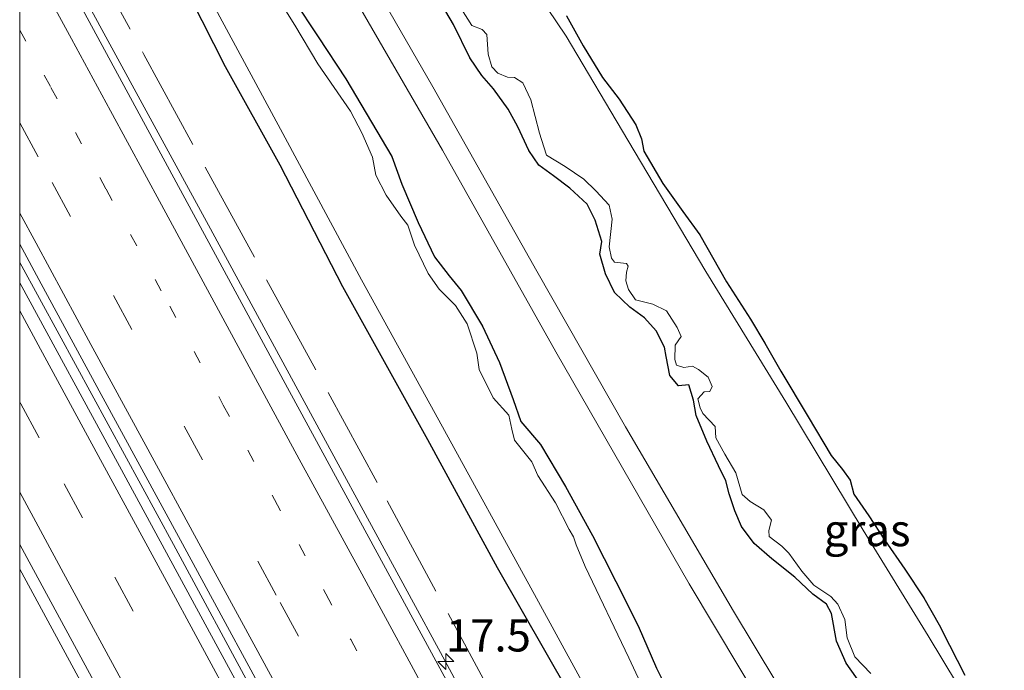
# Model space of a CAD drawing. Units: metres. Extents: x 109995 to 120002, y 452173 to 456210.
# Drawn here: x 110000 to 110077, y 456088 to 456138 of the extents above; entities that cross this region are included whole.
import ezdxf
from ezdxf.enums import TextEntityAlignment as Align

# ---------------------------------------------------------------- set-up
doc = ezdxf.new("R2010")
doc.units = ezdxf.units.M
for name, pattern in [('IE-TERREINAFSCHEIDING', [10, 8, -2]), ('VW-1-3_STREEP', [4, 1, -3]), ('VW-3-9_STREEP', [12, 3, -9])]:
    doc.linetypes.add(name, pattern=pattern)
doc.layers.get('0').update_dxf_attribs({"lineweight": 25})
for name, color, linetype, lineweight in [('B-ME-AM-KILOMETR-S-B1', 7, 'Continuous', 18), ('B-ME-BV-GELEIDECONSTRUCTIE-GELEIDERAIL-L-B1', 213, 'BV-GELEIDERAIL', 18), ('B-ME-GW-INSTEEKWATERGANG-L-B1', 10, 'Continuous', 25), ('B-ME-IE-GRASLAND-GV-B6', 93, 'Continuous', 18), ('B-ME-IE-TERREINAFSCHEIDING-RASTERHEKWERK-L-B1', 8, 'IE-TERREINAFSCHEIDING', 18), ('B-ME-KG-KADASTRAAL-OPNAMEDTMGRENS-L-B1', 10, 'Continuous', 25), ('B-ME-OG-WATER-GV-B6', 153, 'Continuous', 18), ('B-ME-VH-VERH_SOORT-BITUMEN-GV-B6', 8, 'IE-TERREINAFSCHEIDING-NATUURLIJK-HOUTWAL', 18), ('B-ME-VH-VERH_SOORT-ONVERHARD-GV-B6', 8, 'Continuous', 18), ('B-ME-VW-MARKERING-13STREEP-045-L-B1', 255, 'VW-1-3_STREEP', 18), ('B-ME-VW-MARKERING-39STREEP-015-L-B1', 255, 'VW-3-9_STREEP', 18), ('B-ME-VW-MARKERING-STREEP-015-L-B1', 7, 'Continuous', 18)]:
    doc.layers.add(name, color=color, linetype=linetype, lineweight=lineweight)
doc.styles.add('NLCS-ISO', font='NLCS-ISO.TTF')
doc.linetypes.add('BV-GELEIDERAIL', pattern='A,10,-3,[108,NLCS.SHX,S=1,R=0,X=0,Y=0],-3', length=16)
doc.linetypes.add('IE-TERREINAFSCHEIDING-NATUURLIJK-HOUTWAL', pattern='A,7,-1.5,[67,NLCS.SHX,S=0.75,R=45,X=0,Y=0],-1.5,7,-1.5,[70,NLCS.SHX,S=0.75,R=0,X=0,Y=0],-1.5', length=20)

# ---------------------------------------------------------------- blocks, each defined once
blk = doc.blocks.new('hecto')
for p, q in [((0, 0.625), (-0.625, 0)), ((0, -0.625), (0, 0.625)), ((-0.625, 0), (0.625, 0)), ((0.625, 0), (0, -0.625))]:
    blk.add_line(p, q)

msp = doc.modelspace()

# ---------------------------------------------------------------- linework, layer by layer
at = {"layer": 'B-ME-BV-GELEIDECONSTRUCTIE-GELEIDERAIL-L-B1'}
for points in [[(110000, 456149.4026, -0.1971), (110006.4122, 456137.63, -0.1885), (110014.7058, 456122.381, -0.225), (110024.3226, 456104.67, -0.1676), (110033.135, 456088.45, -0.1277), (110041.4244, 456073.092, -0.1147), (110049.1048, 456058.942, -0.1149), (110057.3058, 456043.821, -0.1129), (110064.9511, 456029.686, -0.0705), (110075.7363, 456009.837, -0.1188), (110086.5848, 455989.878, -0.1753), (110097.449, 455970.073, -0.1562), (110102.5697, 455960.731, -0.184), (110105.8688, 455954.9685, -0.2008), (110109.2146, 455949.251, -0.2137), (110114.039, 455941.22, -0.195), (110119.6333, 455932.047, -0.1834), (110123.8876, 455925.1082, -0.1926), (110127.8921, 455918.672, -0.2122), (110133.4944, 455909.8138, -0.1992), (110133.973, 455909.0519, -0.1939)], [(110000, 456149.4026, -0.1971), (110006.4122, 456137.63, -0.1885), (110014.7058, 456122.381, -0.225), (110024.3226, 456104.67, -0.1676), (110033.135, 456088.45, -0.1277), (110041.4244, 456073.092, -0.1147), (110049.1048, 456058.942, -0.1149), (110057.3058, 456043.821, -0.1129), (110064.9511, 456029.686, -0.0705), (110075.7363, 456009.837, -0.1188), (110086.5848, 455989.878, -0.1753), (110097.449, 455970.073, -0.1562), (110102.5697, 455960.731, -0.184), (110105.8688, 455954.9685, -0.2008), (110109.2146, 455949.251, -0.2137), (110114.039, 455941.22, -0.195), (110119.6333, 455932.047, -0.1834), (110123.8876, 455925.1082, -0.1926), (110127.8921, 455918.672, -0.2122), (110133.4944, 455909.8138, -0.1992), (110133.973, 455909.0519, -0.1939)], [(110000, 456119.4804, 0.1094), (110003.0671, 456113.846, 0.1267), (110011.9766, 456097.5, 0.1612), (110018.3516, 456085.695, 0.075), (110025.9195, 456071.746, 0.2162), (110032.8937, 456058.82, 0.1985), (110039.236, 456047.067, 0.1937), (110048.2017, 456030.632, 0.2069), (110054.5462, 456019.034, 0.2069), (110060.3149, 456008.467, 0.199), (110067.965, 455994.4, 0.189), (110074.911, 455981.608, 0.1363), (110081.907, 455968.689, 0.0978), (110089.5279, 455954.614, 0.0677), (110095.8486, 455942.957, 0.049), (110104.0947, 455927.643, 0.1032), (110110.4562, 455915.934, 0.1041), (110118.6842, 455900.8592, 0.0822), (110118.9261, 455900.4165, 0.0832)], [(110000, 456119.4804, 0.1094), (110003.0671, 456113.846, 0.1267), (110011.9766, 456097.5, 0.1612), (110018.3516, 456085.695, 0.075), (110025.9195, 456071.746, 0.2162), (110032.8937, 456058.82, 0.1985), (110039.236, 456047.067, 0.1937), (110048.2017, 456030.632, 0.2069), (110054.5462, 456019.034, 0.2069), (110060.3149, 456008.467, 0.199), (110067.965, 455994.4, 0.189), (110074.911, 455981.608, 0.1363), (110081.907, 455968.689, 0.0978), (110089.5279, 455954.614, 0.0677), (110095.8486, 455942.957, 0.049), (110104.0947, 455927.643, 0.1032), (110110.4562, 455915.934, 0.1041), (110118.6842, 455900.8592, 0.0822), (110118.9261, 455900.4165, 0.0832)], [(110000, 456095.5773, -0.0562), (110004.8966, 456086.563, -0.0465), (110012.5512, 456072.477, -0.0423), (110019.1559, 456060.26, -0.0431), (110020.8322, 456057.073, -0.0168), (110022.4761, 456053.824, -0.0002), (110023.6766, 456051.284, -0.0507), (110025.5308, 456047.204, -0.2004), (110029.077, 456039.153, -0.5774), (110030.8345, 456035.2059, -0.7442)], [(110000, 456095.5773, -0.0562), (110004.8966, 456086.563, -0.0465), (110012.5512, 456072.477, -0.0423), (110019.1559, 456060.26, -0.0431), (110020.8322, 456057.073, -0.0168), (110022.4761, 456053.824, -0.0002), (110023.6766, 456051.284, -0.0507), (110025.5308, 456047.204, -0.2004), (110029.077, 456039.153, -0.5774), (110030.8345, 456035.2059, -0.7442)]]:
    msp.add_polyline3d(points, dxfattribs=at)
at = {"layer": 'B-ME-GW-INSTEEKWATERGANG-L-B1'}
for points in [[(110000, 456164.5715, -1.3894), (110003.117, 456159.1, -1.404), (110007.968, 456149.919, -1.421), (110012.365, 456141.926, -1.421), (110016.024, 456134.751, -1.391), (110020.281, 456127.077, -1.382), (110025.153, 456117.607, -1.365), (110031.793, 456105.669, -1.317), (110037.204, 456095.715, -1.382), (110042.86, 456085.856, -1.399)], [(110000, 456164.5715, -1.3894), (110003.117, 456159.1, -1.404), (110007.968, 456149.919, -1.421), (110012.365, 456141.926, -1.421), (110016.024, 456134.751, -1.391), (110020.281, 456127.077, -1.382), (110025.153, 456117.607, -1.365), (110031.793, 456105.669, -1.317), (110037.204, 456095.715, -1.382), (110042.86, 456085.856, -1.399)], [(110052.516, 456108.74, -1.89), (110052.158, 456109.934, -1.868), (110051.35, 456109.856, -1.868), (110050.672, 456110.658, -1.881), (110050.39, 456112.148, -1.899), (110050.26, 456112.875, -1.911), (110049.606, 456114.144, -1.916), (110048.7, 456115.163, -1.911), (110047.555, 456115.99, -1.937), (110046.368, 456117.143, -1.972), (110045.663, 456118.583, -1.976), (110045.203, 456120.118, -1.976), (110045.363, 456121.117, -1.981), (110044.86, 456122.777, -1.981), (110044.228, 456124.009, -1.955), (110042.878, 456125.267, -1.946), (110041.608, 456126.22, -1.985), (110040.464, 456127.047, -2.002), (110039.684, 456128.191, -2.006), (110038.833, 456130.047, -2.006), (110038.076, 456131.405, -2.024), (110036.935, 456132.988, -2.011), (110036.006, 456134.044, -2.002), (110035.094, 456135.41, -2.015), (110033.802, 456138.008, -2.041), (110032.207, 456140.778, -2.076)], [(110052.516, 456108.74, -1.89), (110052.158, 456109.934, -1.868), (110051.35, 456109.856, -1.868), (110050.672, 456110.658, -1.881), (110050.39, 456112.148, -1.899), (110050.26, 456112.875, -1.911), (110049.606, 456114.144, -1.916), (110048.7, 456115.163, -1.911), (110047.555, 456115.99, -1.937), (110046.368, 456117.143, -1.972), (110045.663, 456118.583, -1.976), (110045.203, 456120.118, -1.976), (110045.363, 456121.117, -1.981), (110044.86, 456122.777, -1.981), (110044.228, 456124.009, -1.955), (110042.878, 456125.267, -1.946), (110041.608, 456126.22, -1.985), (110040.464, 456127.047, -2.002), (110039.684, 456128.191, -2.006), (110038.833, 456130.047, -2.006), (110038.076, 456131.405, -2.024), (110036.935, 456132.988, -2.011), (110036.006, 456134.044, -2.002), (110035.094, 456135.41, -2.015), (110033.802, 456138.008, -2.041), (110032.207, 456140.778, -2.076)], [(110021.359, 456139.921, -2.067), (110023.272, 456137.039, -2.032), (110025.406, 456133.785, -2.041), (110029.001, 456127.733, -2.089), (110029.777, 456125.581, -2.101), (110031.06, 456122.576, -2.093), (110032.337, 456119.919, -2.08), (110033.471, 456118.433, -2.084), (110034.407, 456117.28, -2.08), (110036.061, 456114.496, -2.11), (110037.39, 456111.668, -2.11), (110038.451, 456108.782, -2.084), (110039.058, 456107.083, -2.071), (110040.584, 456105.277, -2.089), (110042.525, 456102.009, -2.084), (110044.641, 456098.193, -2.084), (110046.47, 456094.607, -2.032), (110048.21, 456091.17, -2.05), (110049.633, 456087.846, -2.067), (110050.631, 456085.827, -2.05)], [(110021.359, 456139.921, -2.067), (110023.272, 456137.039, -2.032), (110025.406, 456133.785, -2.041), (110029.001, 456127.733, -2.089), (110029.777, 456125.581, -2.101), (110031.06, 456122.576, -2.093), (110032.337, 456119.919, -2.08), (110033.471, 456118.433, -2.084), (110034.407, 456117.28, -2.08), (110036.061, 456114.496, -2.11), (110037.39, 456111.668, -2.11), (110038.451, 456108.782, -2.084), (110039.058, 456107.083, -2.071), (110040.584, 456105.277, -2.089), (110042.525, 456102.009, -2.084), (110044.641, 456098.193, -2.084), (110046.47, 456094.607, -2.032), (110048.21, 456091.17, -2.05), (110049.633, 456087.846, -2.067), (110050.631, 456085.827, -2.05)], [(110066.035, 456085.949, -1.998), (110064.416, 456088.252, -2.024), (110063.653, 456089.959, -2.011), (110063.271, 456092.123, -2.015), (110062.889, 456092.851, -1.989), (110061.8, 456093.62, -1.981), (110060.401, 456094.959, -1.998), (110058.617, 456096.39, -2.006), (110057.237, 456097.58, -1.959), (110056.25, 456098.902, -1.95), (110055.737, 456100.105, -1.968), (110055.291, 456101.447, -2.002), (110055.043, 456102.455, -2.015), (110054.456, 456103.613, -2.011), (110053.561, 456105.543, -1.981), (110052.718, 456107.554, -1.907), (110052.516, 456108.74, -1.89)]]:
    msp.add_polyline3d(points, dxfattribs=at)
at = {"layer": 'B-ME-IE-GRASLAND-GV-B6'}
for points in [[(110065.524, 456075.862, -1.698), (110055.639, 456092.307, -1.693), (110047.223, 456106.668, -1.628), (110040.31, 456118.792, -1.772), (110032.185, 456133.152, -1.738), (110021.726, 456151.342, -1.777), (110012.481, 456167.588, -1.807), (110003.389, 456183.576, -1.857), (110000, 456189.5305, -1.8399), (110000, 456197.956, -2.0897)], [(110065.524, 456075.862, -1.698), (110055.639, 456092.307, -1.693), (110047.223, 456106.668, -1.628), (110040.31, 456118.792, -1.772), (110032.185, 456133.152, -1.738), (110021.726, 456151.342, -1.777), (110012.481, 456167.588, -1.807), (110003.389, 456183.576, -1.857), (110000, 456189.5305, -1.8399), (110000, 456197.956, -2.0897)], [(110000, 456185.7454, -1.8127), (110003.971, 456178.693, -1.837), (110012.602, 456163.637, -1.807), (110022.804, 456145.781, -1.762), (110032.95, 456128.215, -1.762), (110041.777, 456112.498, -1.723), (110052.164, 456094.428, -1.718), (110061.971, 456078.076, -1.713)], [(110000, 456185.7454, -1.8127), (110003.971, 456178.693, -1.837), (110012.602, 456163.637, -1.807), (110022.804, 456145.781, -1.762), (110032.95, 456128.215, -1.762), (110041.777, 456112.498, -1.723), (110052.164, 456094.428, -1.718), (110061.971, 456078.076, -1.713)], [(110000, 456167.5542, -2.225), (110003.94, 456160.709, -2.225), (110012.603, 456144.175, -2.225), (110020.505, 456129.508, -2.225), (110026.626, 456118.13, -2.225), (110032.673, 456107.172, -2.225), (110040.271, 456093.309, -2.225), (110047.199, 456080.672, -2.225)], [(110042.86, 456085.856, -1.399), (110037.204, 456095.715, -1.382), (110031.793, 456105.669, -1.317), (110025.153, 456117.607, -1.365), (110020.281, 456127.077, -1.382), (110016.024, 456134.751, -1.391), (110012.365, 456141.926, -1.421), (110007.968, 456149.919, -1.421), (110003.117, 456159.1, -1.404), (110000, 456164.5715, -1.3894), (110000, 456167.5542, -2.225)], [(110000, 456167.5542, -2.225), (110003.94, 456160.709, -2.225), (110012.603, 456144.175, -2.225), (110020.505, 456129.508, -2.225), (110026.626, 456118.13, -2.225), (110032.673, 456107.172, -2.225), (110040.271, 456093.309, -2.225), (110047.199, 456080.672, -2.225)], [(110042.86, 456085.856, -1.399), (110037.204, 456095.715, -1.382), (110031.793, 456105.669, -1.317), (110025.153, 456117.607, -1.365), (110020.281, 456127.077, -1.382), (110016.024, 456134.751, -1.391), (110012.365, 456141.926, -1.421), (110007.968, 456149.919, -1.421), (110003.117, 456159.1, -1.404), (110000, 456164.5715, -1.3894), (110000, 456167.5542, -2.225)], [(110000, 456164.5715, -1.3894), (110003.117, 456159.1, -1.404), (110007.968, 456149.919, -1.421), (110012.365, 456141.926, -1.421), (110016.024, 456134.751, -1.391), (110020.281, 456127.077, -1.382), (110025.153, 456117.607, -1.365), (110031.793, 456105.669, -1.317), (110037.204, 456095.715, -1.382), (110042.86, 456085.856, -1.399)], [(110033.7227, 456086.031, -0.939), (110020.541, 456110.332, -1.006), (110010.67, 456128.557, -1.013), (110000, 456148.2434, -1.0309), (110000, 456164.5715, -1.3894)], [(110000, 456164.5715, -1.3894), (110003.117, 456159.1, -1.404), (110007.968, 456149.919, -1.421), (110012.365, 456141.926, -1.421), (110016.024, 456134.751, -1.391), (110020.281, 456127.077, -1.382), (110025.153, 456117.607, -1.365), (110031.793, 456105.669, -1.317), (110037.204, 456095.715, -1.382), (110042.86, 456085.856, -1.399)], [(110033.7227, 456086.031, -0.939), (110020.541, 456110.332, -1.006), (110010.67, 456128.557, -1.013), (110000, 456148.2434, -1.0309), (110000, 456164.5715, -1.3894)], [(110075.379, 456082.788, -2.225), (110070.805, 456090.389, -2.225), (110065.739, 456098.624, -2.225), (110059.697, 456108.599, -2.225), (110053.485, 456118.763, -2.225), (110047.402, 456129.003, -2.225), (110042.591, 456137.101, -2.225), (110037.632, 456144.473, -2.225)], [(110066.035, 456085.949, -1.998), (110064.416, 456088.252, -2.024), (110063.653, 456089.959, -2.011), (110063.271, 456092.123, -2.015), (110062.889, 456092.851, -1.989), (110061.8, 456093.62, -1.981), (110060.401, 456094.959, -1.998), (110058.617, 456096.39, -2.006), (110057.237, 456097.58, -1.959), (110056.25, 456098.902, -1.95), (110055.737, 456100.105, -1.968), (110055.291, 456101.447, -2.002), (110055.043, 456102.455, -2.015), (110054.456, 456103.613, -2.011), (110053.561, 456105.543, -1.981), (110052.718, 456107.554, -1.907), (110052.516, 456108.74, -1.89), (110052.158, 456109.934, -1.868), (110051.35, 456109.856, -1.868), (110050.672, 456110.658, -1.881), (110050.39, 456112.148, -1.899), (110050.26, 456112.875, -1.911), (110049.606, 456114.144, -1.916), (110048.7, 456115.163, -1.911), (110047.555, 456115.99, -1.937), (110046.368, 456117.143, -1.972), (110045.663, 456118.583, -1.976), (110045.203, 456120.118, -1.976), (110045.363, 456121.117, -1.981), (110044.86, 456122.777, -1.981), (110044.228, 456124.009, -1.955), (110042.878, 456125.267, -1.946), (110041.608, 456126.22, -1.985), (110040.464, 456127.047, -2.002), (110039.684, 456128.191, -2.006), (110038.833, 456130.047, -2.006), (110038.076, 456131.405, -2.024), (110036.935, 456132.988, -2.011), (110036.006, 456134.044, -2.002), (110035.094, 456135.41, -2.015), (110033.802, 456138.008, -2.041), (110032.207, 456140.778, -2.076)], [(110032.207, 456140.778, -2.076), (110033.802, 456138.008, -2.041), (110035.094, 456135.41, -2.015), (110036.006, 456134.044, -2.002), (110036.935, 456132.988, -2.011), (110038.076, 456131.405, -2.024), (110038.833, 456130.047, -2.006), (110039.684, 456128.191, -2.006), (110040.464, 456127.047, -2.002), (110041.608, 456126.22, -1.985), (110042.878, 456125.267, -1.946), (110044.228, 456124.009, -1.955), (110044.86, 456122.777, -1.981), (110045.363, 456121.117, -1.981), (110045.203, 456120.118, -1.976), (110045.663, 456118.583, -1.976), (110046.368, 456117.143, -1.972), (110047.555, 456115.99, -1.937), (110048.7, 456115.163, -1.911), (110049.606, 456114.144, -1.916), (110050.26, 456112.875, -1.911), (110050.39, 456112.148, -1.899), (110050.672, 456110.658, -1.881), (110051.35, 456109.856, -1.868), (110052.158, 456109.934, -1.868), (110052.516, 456108.74, -1.89), (110052.718, 456107.554, -1.907), (110053.561, 456105.543, -1.981), (110054.456, 456103.613, -2.011), (110055.043, 456102.455, -2.015), (110055.291, 456101.447, -2.002), (110055.737, 456100.105, -1.968), (110056.25, 456098.902, -1.95), (110057.237, 456097.58, -1.959), (110058.617, 456096.39, -2.006), (110060.401, 456094.959, -1.998), (110061.8, 456093.62, -1.981), (110062.889, 456092.851, -1.989), (110063.271, 456092.123, -2.015), (110063.653, 456089.959, -2.011), (110064.416, 456088.252, -2.024), (110066.035, 456085.949, -1.998)], [(110066.035, 456085.949, -1.998), (110064.416, 456088.252, -2.024), (110063.653, 456089.959, -2.011), (110063.271, 456092.123, -2.015), (110062.889, 456092.851, -1.989), (110061.8, 456093.62, -1.981), (110060.401, 456094.959, -1.998), (110058.617, 456096.39, -2.006), (110057.237, 456097.58, -1.959), (110056.25, 456098.902, -1.95), (110055.737, 456100.105, -1.968), (110055.291, 456101.447, -2.002), (110055.043, 456102.455, -2.015), (110054.456, 456103.613, -2.011), (110053.561, 456105.543, -1.981), (110052.718, 456107.554, -1.907), (110052.516, 456108.74, -1.89), (110052.158, 456109.934, -1.868), (110051.35, 456109.856, -1.868), (110050.672, 456110.658, -1.881), (110050.39, 456112.148, -1.899), (110050.26, 456112.875, -1.911), (110049.606, 456114.144, -1.916), (110048.7, 456115.163, -1.911), (110047.555, 456115.99, -1.937), (110046.368, 456117.143, -1.972), (110045.663, 456118.583, -1.976), (110045.203, 456120.118, -1.976), (110045.363, 456121.117, -1.981), (110044.86, 456122.777, -1.981), (110044.228, 456124.009, -1.955), (110042.878, 456125.267, -1.946), (110041.608, 456126.22, -1.985), (110040.464, 456127.047, -2.002), (110039.684, 456128.191, -2.006), (110038.833, 456130.047, -2.006), (110038.076, 456131.405, -2.024), (110036.935, 456132.988, -2.011), (110036.006, 456134.044, -2.002), (110035.094, 456135.41, -2.015), (110033.802, 456138.008, -2.041), (110032.207, 456140.778, -2.076)], [(110032.207, 456140.778, -2.076), (110033.802, 456138.008, -2.041), (110035.094, 456135.41, -2.015), (110036.006, 456134.044, -2.002), (110036.935, 456132.988, -2.011), (110038.076, 456131.405, -2.024), (110038.833, 456130.047, -2.006), (110039.684, 456128.191, -2.006), (110040.464, 456127.047, -2.002), (110041.608, 456126.22, -1.985), (110042.878, 456125.267, -1.946), (110044.228, 456124.009, -1.955), (110044.86, 456122.777, -1.981), (110045.363, 456121.117, -1.981), (110045.203, 456120.118, -1.976), (110045.663, 456118.583, -1.976), (110046.368, 456117.143, -1.972), (110047.555, 456115.99, -1.937), (110048.7, 456115.163, -1.911), (110049.606, 456114.144, -1.916), (110050.26, 456112.875, -1.911), (110050.39, 456112.148, -1.899), (110050.672, 456110.658, -1.881), (110051.35, 456109.856, -1.868), (110052.158, 456109.934, -1.868), (110052.516, 456108.74, -1.89), (110052.718, 456107.554, -1.907), (110053.561, 456105.543, -1.981), (110054.456, 456103.613, -2.011), (110055.043, 456102.455, -2.015), (110055.291, 456101.447, -2.002), (110055.737, 456100.105, -1.968), (110056.25, 456098.902, -1.95), (110057.237, 456097.58, -1.959), (110058.617, 456096.39, -2.006), (110060.401, 456094.959, -1.998), (110061.8, 456093.62, -1.981), (110062.889, 456092.851, -1.989), (110063.271, 456092.123, -2.015), (110063.653, 456089.959, -2.011), (110064.416, 456088.252, -2.024), (110066.035, 456085.949, -1.998)], [(110049.31, 456084.708, -2.225), (110047.481, 456088.665, -2.225), (110044.059, 456095.791, -2.225), (110043.357, 456097.461, -2.225), (110043.155, 456098.095, -2.225), (110042.824, 456098.652, -2.225), (110041.756, 456100.742, -2.225), (110040.372, 456102.876, -2.225), (110039.915, 456103.938, -2.225), (110038.564, 456105.628, -2.225), (110038.345, 456106.483, -2.225), (110038.11, 456107.561, -2.225), (110036.894, 456108.926, -2.225), (110035.818, 456111.127, -2.225), (110035.636, 456112.41, -2.225), (110034.868, 456114.678, -2.225), (110033.96, 456116.11, -2.225), (110032.683, 456117.38, -2.225), (110031.834, 456118.615, -2.225), (110030.758, 456120.816, -2.225), (110030.243, 456122.365, -2.225), (110029.699, 456123.086, -2.225), (110028.553, 456124.723, -2.225), (110027.747, 456126.274, -2.225), (110027.489, 456127.685, -2.225), (110026.659, 456129.569, -2.225), (110025.778, 456131.248, -2.225), (110023.23, 456134.952, -2.225), (110021.448, 456137.951, -2.225), (110020.081, 456140.154, -2.225)], [(110049.31, 456084.708, -2.225), (110047.481, 456088.665, -2.225), (110044.059, 456095.791, -2.225), (110043.357, 456097.461, -2.225), (110043.155, 456098.095, -2.225), (110042.824, 456098.652, -2.225), (110041.756, 456100.742, -2.225), (110040.372, 456102.876, -2.225), (110039.915, 456103.938, -2.225), (110038.564, 456105.628, -2.225), (110038.345, 456106.483, -2.225), (110038.11, 456107.561, -2.225), (110036.894, 456108.926, -2.225), (110035.818, 456111.127, -2.225), (110035.636, 456112.41, -2.225), (110034.868, 456114.678, -2.225), (110033.96, 456116.11, -2.225), (110032.683, 456117.38, -2.225), (110031.834, 456118.615, -2.225), (110030.758, 456120.816, -2.225), (110030.243, 456122.365, -2.225), (110029.699, 456123.086, -2.225), (110028.553, 456124.723, -2.225), (110027.747, 456126.274, -2.225), (110027.489, 456127.685, -2.225), (110026.659, 456129.569, -2.225), (110025.778, 456131.248, -2.225), (110023.23, 456134.952, -2.225), (110021.448, 456137.951, -2.225), (110020.081, 456140.154, -2.225)], [(110021.359, 456139.921, -2.067), (110023.272, 456137.039, -2.032), (110025.406, 456133.785, -2.041), (110029.001, 456127.733, -2.089), (110029.777, 456125.581, -2.101), (110031.06, 456122.576, -2.093), (110032.337, 456119.919, -2.08), (110033.471, 456118.433, -2.084), (110034.407, 456117.28, -2.08), (110036.061, 456114.496, -2.11), (110037.39, 456111.668, -2.11), (110038.451, 456108.782, -2.084), (110039.058, 456107.083, -2.071), (110040.584, 456105.277, -2.089), (110042.525, 456102.009, -2.084), (110044.641, 456098.193, -2.084), (110046.47, 456094.607, -2.032), (110048.21, 456091.17, -2.05), (110049.633, 456087.846, -2.067), (110050.631, 456085.827, -2.05)], [(110050.631, 456085.827, -2.05), (110049.633, 456087.846, -2.067), (110048.21, 456091.17, -2.05), (110046.47, 456094.607, -2.032), (110044.641, 456098.193, -2.084), (110042.525, 456102.009, -2.084), (110040.584, 456105.277, -2.089), (110039.058, 456107.083, -2.071), (110038.451, 456108.782, -2.084), (110037.39, 456111.668, -2.11), (110036.061, 456114.496, -2.11), (110034.407, 456117.28, -2.08), (110033.471, 456118.433, -2.084), (110032.337, 456119.919, -2.08), (110031.06, 456122.576, -2.093), (110029.777, 456125.581, -2.101), (110029.001, 456127.733, -2.089), (110025.406, 456133.785, -2.041), (110023.272, 456137.039, -2.032), (110021.359, 456139.921, -2.067)], [(110021.359, 456139.921, -2.067), (110023.272, 456137.039, -2.032), (110025.406, 456133.785, -2.041), (110029.001, 456127.733, -2.089), (110029.777, 456125.581, -2.101), (110031.06, 456122.576, -2.093), (110032.337, 456119.919, -2.08), (110033.471, 456118.433, -2.084), (110034.407, 456117.28, -2.08), (110036.061, 456114.496, -2.11), (110037.39, 456111.668, -2.11), (110038.451, 456108.782, -2.084), (110039.058, 456107.083, -2.071), (110040.584, 456105.277, -2.089), (110042.525, 456102.009, -2.084), (110044.641, 456098.193, -2.084), (110046.47, 456094.607, -2.032), (110048.21, 456091.17, -2.05), (110049.633, 456087.846, -2.067), (110050.631, 456085.827, -2.05)], [(110050.631, 456085.827, -2.05), (110049.633, 456087.846, -2.067), (110048.21, 456091.17, -2.05), (110046.47, 456094.607, -2.032), (110044.641, 456098.193, -2.084), (110042.525, 456102.009, -2.084), (110040.584, 456105.277, -2.089), (110039.058, 456107.083, -2.071), (110038.451, 456108.782, -2.084), (110037.39, 456111.668, -2.11), (110036.061, 456114.496, -2.11), (110034.407, 456117.28, -2.08), (110033.471, 456118.433, -2.084), (110032.337, 456119.919, -2.08), (110031.06, 456122.576, -2.093), (110029.777, 456125.581, -2.101), (110029.001, 456127.733, -2.089), (110025.406, 456133.785, -2.041), (110023.272, 456137.039, -2.032), (110021.359, 456139.921, -2.067)], [(110034.421, 456139.201, -2.225), (110035.228, 456137.941, -2.225), (110036.055, 456137.621, -2.225), (110036.396, 456137.244, -2.225), (110036.508, 456135.688, -2.225), (110036.803, 456134.703, -2.225), (110037.263, 456134.223, -2.225), (110038.022, 456133.92, -2.225), (110038.56, 456133.892, -2.225), (110039.217, 456133.471, -2.225), (110039.826, 456132.152, -2.225), (110040.507, 456129.542, -2.225), (110040.853, 456128.472, -2.225), (110041.056, 456127.839, -2.225), (110042.505, 456126.96, -2.225), (110043.967, 456125.963, -2.225), (110044.908, 456125.061, -2.225), (110045.929, 456123.928, -2.225), (110046.164, 456122.85, -2.225), (110045.941, 456120.689, -2.225), (110046.116, 456119.808, -2.225), (110046.363, 456119.49, -2.225), (110047.286, 456119.401, -2.225), (110047.413, 456119.187, -2.225), (110047.291, 456118.708, -2.225), (110047.228, 456118.034, -2.225), (110047.456, 456117.357, -2.225), (110047.983, 456116.569, -2.225), (110049.349, 456116.221, -2.225), (110050.415, 456115.695, -2.225), (110051.247, 456114.392, -2.225), (110051.543, 456113.698, -2.225), (110051.078, 456113.017, -2.225), (110051.048, 456111.897, -2.225), (110051.191, 456111.46, -2.225), (110051.763, 456111.278, -2.225), (110052.447, 456111.395, -2.225), (110052.891, 456111.137, -2.225), (110053.649, 456110.544, -2.225), (110053.97, 456109.807, -2.225), (110053.798, 456109.415, -2.225), (110053.353, 456109.383, -2.225), (110052.855, 456108.855, -2.225), (110053.04, 456108.153, -2.225), (110053.252, 456107.699, -2.225), (110054.196, 456106.695, -2.225), (110054.261, 456105.806, -2.225), (110054.956, 456104.538, -2.225), (110055.821, 456103.081, -2.225), (110056.301, 456101.395, -2.225), (110056.923, 456100.837, -2.225), (110057.997, 456100.2, -2.225), (110058.592, 456099.394, -2.225), (110058.383, 456098.574, -2.225), (110058.415, 456098.129, -2.225), (110059.386, 456097.373, -2.225), (110059.94, 456096.832, -2.225), (110060.959, 456095.409, -2.225), (110061.886, 456094.336, -2.225), (110063.224, 456093.45, -2.225), (110063.76, 456092.841, -2.225), (110064.298, 456091.642, -2.225), (110064.499, 456090.231, -2.225), (110065.094, 456088.741, -2.225), (110066.328, 456087.445, -2.225)], [(110034.421, 456139.201, -2.225), (110035.228, 456137.941, -2.225), (110036.055, 456137.621, -2.225), (110036.396, 456137.244, -2.225), (110036.508, 456135.688, -2.225), (110036.803, 456134.703, -2.225), (110037.263, 456134.223, -2.225), (110038.022, 456133.92, -2.225), (110038.56, 456133.892, -2.225), (110039.217, 456133.471, -2.225), (110039.826, 456132.152, -2.225), (110040.507, 456129.542, -2.225), (110040.853, 456128.472, -2.225), (110041.056, 456127.839, -2.225), (110042.505, 456126.96, -2.225), (110043.967, 456125.963, -2.225), (110044.908, 456125.061, -2.225), (110045.929, 456123.928, -2.225), (110046.164, 456122.85, -2.225), (110045.941, 456120.689, -2.225), (110046.116, 456119.808, -2.225), (110046.363, 456119.49, -2.225), (110047.286, 456119.401, -2.225), (110047.413, 456119.187, -2.225), (110047.291, 456118.708, -2.225), (110047.228, 456118.034, -2.225), (110047.456, 456117.357, -2.225), (110047.983, 456116.569, -2.225), (110049.349, 456116.221, -2.225), (110050.415, 456115.695, -2.225), (110051.247, 456114.392, -2.225), (110051.543, 456113.698, -2.225), (110051.078, 456113.017, -2.225), (110051.048, 456111.897, -2.225), (110051.191, 456111.46, -2.225), (110051.763, 456111.278, -2.225), (110052.447, 456111.395, -2.225), (110052.891, 456111.137, -2.225), (110053.649, 456110.544, -2.225), (110053.97, 456109.807, -2.225), (110053.798, 456109.415, -2.225), (110053.353, 456109.383, -2.225), (110052.855, 456108.855, -2.225), (110053.04, 456108.153, -2.225), (110053.252, 456107.699, -2.225), (110054.196, 456106.695, -2.225), (110054.261, 456105.806, -2.225), (110054.956, 456104.538, -2.225), (110055.821, 456103.081, -2.225), (110056.301, 456101.395, -2.225), (110056.923, 456100.837, -2.225), (110057.997, 456100.2, -2.225), (110058.592, 456099.394, -2.225), (110058.383, 456098.574, -2.225), (110058.415, 456098.129, -2.225), (110059.386, 456097.373, -2.225), (110059.94, 456096.832, -2.225), (110060.959, 456095.409, -2.225), (110061.886, 456094.336, -2.225), (110063.224, 456093.45, -2.225), (110063.76, 456092.841, -2.225), (110064.298, 456091.642, -2.225), (110064.499, 456090.231, -2.225), (110065.094, 456088.741, -2.225), (110066.328, 456087.445, -2.225)], [(110042.619, 456138.693, -1.799), (110043.913, 456136.347, -1.834), (110045.428, 456133.882, -1.816), (110046.731, 456132.195, -1.799), (110048.018, 456130.197, -1.864), (110048.466, 456129.106, -1.834), (110048.632, 456128.15, -1.808), (110050.132, 456125.625, -1.773), (110051.685, 456123.434, -1.747), (110053.017, 456121.613, -1.756), (110055.083, 456117.968, -1.773), (110056.959, 456115.063, -1.816), (110058.083, 456113.17, -1.838), (110059.326, 456110.994, -1.834), (110061.443, 456107.43, -1.903), (110063.23, 456104.423, -1.946), (110064.121, 456103.345, -1.898), (110064.725, 456102.498, -1.873), (110065.016, 456101.415, -1.821), (110066.164, 456099.737, -1.713), (110067.386, 456097.85, -1.665), (110068.983, 456095.584, -1.661), (110070.462, 456093.348, -1.683), (110071.66, 456091.247, -1.713), (110072.453, 456089.659, -1.674), (110073.65, 456087.306, -1.661)], [(110000, 456120.9083, -0.7139), (110001.6861, 456117.809, -0.711), (110006.3581, 456109.1922, -0.6999), (110012.5236, 456097.821, -0.654), (110021.1713, 456081.8886, -0.6064)], [(110016.9391, 456086.69, -0.594), (110007.7767, 456103.591, -0.652), (110000, 456117.8852, -0.6431), (110000, 456120.9083, -0.7139)], [(110000, 456120.9083, -0.7139), (110001.6861, 456117.809, -0.711), (110006.3581, 456109.1922, -0.6999), (110012.5236, 456097.821, -0.654), (110021.1713, 456081.8886, -0.6064)], [(110016.9391, 456086.69, -0.594), (110007.7767, 456103.591, -0.652), (110000, 456117.8852, -0.6431), (110000, 456120.9083, -0.7139)], [(110000, 456097.4933, -0.8512), (110000.7269, 456096.156, -0.849), (110006.4567, 456085.594, -0.843)], [(110000, 456082.0834, -1.2798), (110000, 456097.4933, -0.8512)], [(110000, 456097.4933, -0.8512), (110000.7269, 456096.156, -0.849), (110006.4567, 456085.594, -0.843)], [(110000, 456082.0834, -1.2798), (110000, 456097.4933, -0.8512)]]:
    msp.add_polyline3d(points, dxfattribs=at)
at = {"layer": 'B-ME-IE-TERREINAFSCHEIDING-RASTERHEKWERK-L-B1'}
msp.add_polyline3d([(110000, 456153.4503, -1.2048), (110009.6781, 456135.6863, -1.2339), (110028.6293, 456100.9009, -1.1399), (110057.3633, 456047.8381, -1.0611), (110082.0509, 456002.2657, -1.2226), (110110.0735, 455951.5991, -1.1254), (110130.3459, 455918.5027, -1.1374), (110135.601, 455909.9861, -1.0751)], dxfattribs=at)
msp.add_polyline3d([(110000, 456153.4503, -1.2048), (110009.6781, 456135.6863, -1.2339), (110028.6293, 456100.9009, -1.1399), (110057.3633, 456047.8381, -1.0611), (110082.0509, 456002.2657, -1.2226), (110110.0735, 455951.5991, -1.1254), (110130.3459, 455918.5027, -1.1374), (110135.601, 455909.9861, -1.0751)], dxfattribs=at)
at = {"layer": 'B-ME-KG-KADASTRAAL-OPNAMEDTMGRENS-L-B1'}
msp.add_polyline3d([(110042.619, 456138.6931, -1.799), (110043.913, 456136.347, -1.834), (110045.428, 456133.882, -1.816), (110046.731, 456132.1951, -1.799), (110048.018, 456130.1971, -1.864), (110048.466, 456129.106, -1.834), (110048.632, 456128.15, -1.808), (110050.132, 456125.6251, -1.773), (110051.685, 456123.4341, -1.747), (110053.017, 456121.6131, -1.756), (110055.083, 456117.968, -1.773), (110056.959, 456115.0631, -1.816), (110058.083, 456113.1701, -1.838), (110059.326, 456110.994, -1.834), (110061.443, 456107.43, -1.903), (110063.23, 456104.4231, -1.946), (110064.121, 456103.345, -1.898), (110064.725, 456102.498, -1.873), (110065.016, 456101.415, -1.821), (110066.164, 456099.737, -1.713), (110067.386, 456097.8501, -1.665), (110068.983, 456095.584, -1.661), (110070.462, 456093.3481, -1.683), (110071.66, 456091.2471, -1.713), (110072.453, 456089.6591, -1.674), (110073.65, 456087.3061, -1.661)], dxfattribs=at)
msp.add_polyline3d([(110042.619, 456138.6931, -1.799), (110043.913, 456136.347, -1.834), (110045.428, 456133.882, -1.816), (110046.731, 456132.1951, -1.799), (110048.018, 456130.1971, -1.864), (110048.466, 456129.106, -1.834), (110048.632, 456128.15, -1.808), (110050.132, 456125.6251, -1.773), (110051.685, 456123.4341, -1.747), (110053.017, 456121.6131, -1.756), (110055.083, 456117.968, -1.773), (110056.959, 456115.0631, -1.816), (110058.083, 456113.1701, -1.838), (110059.326, 456110.994, -1.834), (110061.443, 456107.43, -1.903), (110063.23, 456104.4231, -1.946), (110064.121, 456103.345, -1.898), (110064.725, 456102.498, -1.873), (110065.016, 456101.415, -1.821), (110066.164, 456099.737, -1.713), (110067.386, 456097.8501, -1.665), (110068.983, 456095.584, -1.661), (110070.462, 456093.3481, -1.683), (110071.66, 456091.2471, -1.713), (110072.453, 456089.6591, -1.674), (110073.65, 456087.3061, -1.661)], dxfattribs=at)
at = {"layer": 'B-ME-OG-WATER-GV-B6'}
for points in [[(110047.199, 456080.672, -2.225), (110040.271, 456093.309, -2.225), (110032.673, 456107.172, -2.225), (110026.626, 456118.13, -2.225), (110020.505, 456129.508, -2.225), (110012.603, 456144.175, -2.225), (110003.94, 456160.709, -2.225), (110000, 456167.5542, -2.225), (110000, 456177.3716, -2.225)], [(110047.199, 456080.672, -2.225), (110040.271, 456093.309, -2.225), (110032.673, 456107.172, -2.225), (110026.626, 456118.13, -2.225), (110020.505, 456129.508, -2.225), (110012.603, 456144.175, -2.225), (110003.94, 456160.709, -2.225), (110000, 456167.5542, -2.225), (110000, 456177.3716, -2.225)], [(110037.632, 456144.473, -2.225), (110042.591, 456137.101, -2.225), (110047.402, 456129.003, -2.225), (110053.485, 456118.763, -2.225), (110059.697, 456108.599, -2.225), (110065.739, 456098.624, -2.225), (110070.805, 456090.389, -2.225), (110075.379, 456082.788, -2.225)], [(110037.632, 456144.473, -2.225), (110042.591, 456137.101, -2.225), (110047.402, 456129.003, -2.225), (110053.485, 456118.763, -2.225), (110059.697, 456108.599, -2.225), (110065.739, 456098.624, -2.225), (110070.805, 456090.389, -2.225), (110075.379, 456082.788, -2.225)], [(110020.081, 456140.154, -2.225), (110021.448, 456137.951, -2.225), (110023.23, 456134.952, -2.225), (110025.778, 456131.248, -2.225), (110026.659, 456129.569, -2.225), (110027.489, 456127.685, -2.225), (110027.747, 456126.274, -2.225), (110028.553, 456124.723, -2.225), (110029.699, 456123.086, -2.225), (110030.243, 456122.365, -2.225), (110030.758, 456120.816, -2.225), (110031.834, 456118.615, -2.225), (110032.683, 456117.38, -2.225), (110033.96, 456116.11, -2.225), (110034.868, 456114.678, -2.225), (110035.636, 456112.41, -2.225), (110035.818, 456111.127, -2.225), (110036.894, 456108.926, -2.225), (110038.11, 456107.561, -2.225), (110038.345, 456106.483, -2.225), (110038.564, 456105.628, -2.225), (110039.915, 456103.938, -2.225), (110040.372, 456102.876, -2.225), (110041.756, 456100.742, -2.225), (110042.824, 456098.652, -2.225), (110043.155, 456098.095, -2.225), (110043.357, 456097.461, -2.225), (110044.059, 456095.791, -2.225), (110047.481, 456088.665, -2.225), (110049.31, 456084.708, -2.225)], [(110020.081, 456140.154, -2.225), (110021.448, 456137.951, -2.225), (110023.23, 456134.952, -2.225), (110025.778, 456131.248, -2.225), (110026.659, 456129.569, -2.225), (110027.489, 456127.685, -2.225), (110027.747, 456126.274, -2.225), (110028.553, 456124.723, -2.225), (110029.699, 456123.086, -2.225), (110030.243, 456122.365, -2.225), (110030.758, 456120.816, -2.225), (110031.834, 456118.615, -2.225), (110032.683, 456117.38, -2.225), (110033.96, 456116.11, -2.225), (110034.868, 456114.678, -2.225), (110035.636, 456112.41, -2.225), (110035.818, 456111.127, -2.225), (110036.894, 456108.926, -2.225), (110038.11, 456107.561, -2.225), (110038.345, 456106.483, -2.225), (110038.564, 456105.628, -2.225), (110039.915, 456103.938, -2.225), (110040.372, 456102.876, -2.225), (110041.756, 456100.742, -2.225), (110042.824, 456098.652, -2.225), (110043.155, 456098.095, -2.225), (110043.357, 456097.461, -2.225), (110044.059, 456095.791, -2.225), (110047.481, 456088.665, -2.225), (110049.31, 456084.708, -2.225)], [(110066.328, 456087.445, -2.225), (110065.094, 456088.741, -2.225), (110064.499, 456090.231, -2.225), (110064.298, 456091.642, -2.225), (110063.76, 456092.841, -2.225), (110063.224, 456093.45, -2.225), (110061.886, 456094.336, -2.225), (110060.959, 456095.409, -2.225), (110059.94, 456096.832, -2.225), (110059.386, 456097.373, -2.225), (110058.415, 456098.129, -2.225), (110058.383, 456098.574, -2.225), (110058.592, 456099.394, -2.225), (110057.997, 456100.2, -2.225), (110056.923, 456100.837, -2.225), (110056.301, 456101.395, -2.225), (110055.821, 456103.081, -2.225), (110054.956, 456104.538, -2.225), (110054.261, 456105.806, -2.225), (110054.196, 456106.695, -2.225), (110053.252, 456107.699, -2.225), (110053.04, 456108.153, -2.225), (110052.855, 456108.855, -2.225), (110053.353, 456109.383, -2.225), (110053.798, 456109.415, -2.225), (110053.97, 456109.807, -2.225), (110053.649, 456110.544, -2.225), (110052.891, 456111.137, -2.225), (110052.447, 456111.395, -2.225), (110051.763, 456111.278, -2.225), (110051.191, 456111.46, -2.225), (110051.048, 456111.897, -2.225), (110051.078, 456113.017, -2.225), (110051.543, 456113.698, -2.225), (110051.247, 456114.392, -2.225), (110050.415, 456115.695, -2.225), (110049.349, 456116.221, -2.225), (110047.983, 456116.569, -2.225), (110047.456, 456117.357, -2.225), (110047.228, 456118.034, -2.225), (110047.291, 456118.708, -2.225), (110047.413, 456119.187, -2.225), (110047.286, 456119.401, -2.225), (110046.363, 456119.49, -2.225), (110046.116, 456119.808, -2.225), (110045.941, 456120.689, -2.225), (110046.164, 456122.85, -2.225), (110045.929, 456123.928, -2.225), (110044.908, 456125.061, -2.225), (110043.967, 456125.963, -2.225), (110042.505, 456126.96, -2.225), (110041.056, 456127.839, -2.225), (110040.853, 456128.472, -2.225), (110040.507, 456129.542, -2.225), (110039.826, 456132.152, -2.225), (110039.217, 456133.471, -2.225), (110038.56, 456133.892, -2.225), (110038.022, 456133.92, -2.225), (110037.263, 456134.223, -2.225), (110036.803, 456134.703, -2.225), (110036.508, 456135.688, -2.225), (110036.396, 456137.244, -2.225), (110036.055, 456137.621, -2.225), (110035.228, 456137.941, -2.225), (110034.421, 456139.201, -2.225)], [(110066.328, 456087.445, -2.225), (110065.094, 456088.741, -2.225), (110064.499, 456090.231, -2.225), (110064.298, 456091.642, -2.225), (110063.76, 456092.841, -2.225), (110063.224, 456093.45, -2.225), (110061.886, 456094.336, -2.225), (110060.959, 456095.409, -2.225), (110059.94, 456096.832, -2.225), (110059.386, 456097.373, -2.225), (110058.415, 456098.129, -2.225), (110058.383, 456098.574, -2.225), (110058.592, 456099.394, -2.225), (110057.997, 456100.2, -2.225), (110056.923, 456100.837, -2.225), (110056.301, 456101.395, -2.225), (110055.821, 456103.081, -2.225), (110054.956, 456104.538, -2.225), (110054.261, 456105.806, -2.225), (110054.196, 456106.695, -2.225), (110053.252, 456107.699, -2.225), (110053.04, 456108.153, -2.225), (110052.855, 456108.855, -2.225), (110053.353, 456109.383, -2.225), (110053.798, 456109.415, -2.225), (110053.97, 456109.807, -2.225), (110053.649, 456110.544, -2.225), (110052.891, 456111.137, -2.225), (110052.447, 456111.395, -2.225), (110051.763, 456111.278, -2.225), (110051.191, 456111.46, -2.225), (110051.048, 456111.897, -2.225), (110051.078, 456113.017, -2.225), (110051.543, 456113.698, -2.225), (110051.247, 456114.392, -2.225), (110050.415, 456115.695, -2.225), (110049.349, 456116.221, -2.225), (110047.983, 456116.569, -2.225), (110047.456, 456117.357, -2.225), (110047.228, 456118.034, -2.225), (110047.291, 456118.708, -2.225), (110047.413, 456119.187, -2.225), (110047.286, 456119.401, -2.225), (110046.363, 456119.49, -2.225), (110046.116, 456119.808, -2.225), (110045.941, 456120.689, -2.225), (110046.164, 456122.85, -2.225), (110045.929, 456123.928, -2.225), (110044.908, 456125.061, -2.225), (110043.967, 456125.963, -2.225), (110042.505, 456126.96, -2.225), (110041.056, 456127.839, -2.225), (110040.853, 456128.472, -2.225), (110040.507, 456129.542, -2.225), (110039.826, 456132.152, -2.225), (110039.217, 456133.471, -2.225), (110038.56, 456133.892, -2.225), (110038.022, 456133.92, -2.225), (110037.263, 456134.223, -2.225), (110036.803, 456134.703, -2.225), (110036.508, 456135.688, -2.225), (110036.396, 456137.244, -2.225), (110036.055, 456137.621, -2.225), (110035.228, 456137.941, -2.225), (110034.421, 456139.201, -2.225)]]:
    msp.add_polyline3d(points, dxfattribs=at)
at = {"layer": 'B-ME-VH-VERH_SOORT-BITUMEN-GV-B6'}
for points in [[(110000, 456148.2434, -1.0309), (110010.67, 456128.557, -1.013), (110020.541, 456110.332, -1.006), (110033.7227, 456086.031, -0.939)], [(110021.1713, 456081.8886, -0.6064), (110012.5236, 456097.821, -0.654), (110006.3581, 456109.1922, -0.6999), (110001.6861, 456117.809, -0.711), (110000, 456120.9083, -0.7139), (110000, 456148.2434, -1.0309)], [(110000, 456148.2434, -1.0309), (110010.67, 456128.557, -1.013), (110020.541, 456110.332, -1.006), (110033.7227, 456086.031, -0.939)], [(110021.1713, 456081.8886, -0.6064), (110012.5236, 456097.821, -0.654), (110006.3581, 456109.1922, -0.6999), (110001.6861, 456117.809, -0.711), (110000, 456120.9083, -0.7139), (110000, 456148.2434, -1.0309)], [(110000, 456117.8852, -0.6431), (110007.7767, 456103.591, -0.652), (110016.9391, 456086.69, -0.594)], [(110006.4567, 456085.594, -0.843), (110000.7269, 456096.156, -0.849), (110000, 456097.4933, -0.8512), (110000, 456117.8852, -0.6431)], [(110000, 456117.8852, -0.6431), (110007.7767, 456103.591, -0.652), (110016.9391, 456086.69, -0.594)], [(110006.4567, 456085.594, -0.843), (110000.7269, 456096.156, -0.849), (110000, 456097.4933, -0.8512), (110000, 456117.8852, -0.6431)]]:
    msp.add_polyline3d(points, dxfattribs=at)
at = {"layer": 'B-ME-VH-VERH_SOORT-ONVERHARD-GV-B6'}
for points in [[(110000, 456189.5305, -1.8399), (110003.389, 456183.576, -1.857), (110012.481, 456167.588, -1.807), (110021.726, 456151.342, -1.777), (110032.185, 456133.152, -1.738), (110040.31, 456118.792, -1.772), (110047.223, 456106.668, -1.628), (110055.639, 456092.307, -1.693), (110065.524, 456075.862, -1.698)], [(110061.971, 456078.076, -1.713), (110052.164, 456094.428, -1.718), (110041.777, 456112.498, -1.723), (110032.95, 456128.215, -1.762), (110022.804, 456145.781, -1.762), (110012.602, 456163.637, -1.807), (110003.971, 456178.693, -1.837), (110000, 456185.7454, -1.8127), (110000, 456189.5305, -1.8399)], [(110000, 456189.5305, -1.8399), (110003.389, 456183.576, -1.857), (110012.481, 456167.588, -1.807), (110021.726, 456151.342, -1.777), (110032.185, 456133.152, -1.738), (110040.31, 456118.792, -1.772), (110047.223, 456106.668, -1.628), (110055.639, 456092.307, -1.693), (110065.524, 456075.862, -1.698)], [(110061.971, 456078.076, -1.713), (110052.164, 456094.428, -1.718), (110041.777, 456112.498, -1.723), (110032.95, 456128.215, -1.762), (110022.804, 456145.781, -1.762), (110012.602, 456163.637, -1.807), (110003.971, 456178.693, -1.837), (110000, 456185.7454, -1.8127), (110000, 456189.5305, -1.8399)]]:
    msp.add_polyline3d(points, dxfattribs=at)
at = {"layer": 'B-ME-VW-MARKERING-13STREEP-045-L-B1'}
msp.add_polyline3d([(110000, 456137.5808, -0.8665), (110002.4339, 456133.1108, -0.8658), (110006.7386, 456125.1717, -0.8628), (110011.6922, 456116.0541, -0.8632), (110015.8684, 456108.3579, -0.8378), (110019.8578, 456101.0042, -0.8064), (110023.8571, 456093.6506, -0.782), (110025.7967, 456090.0803, -0.7719), (110029.3781, 456083.4877, -0.7642), (110033.0412, 456076.7409, -0.7585), (110036.4113, 456070.52, -0.743), (110039.3933, 456065.0128, -0.7371), (110043.7504, 456056.9861, -0.7267), (110048.1085, 456048.9594, -0.7351), (110052.4573, 456040.9326, -0.7317), (110056.8223, 456032.9059, -0.7331), (110059.6306, 456027.7379, -0.7422), (110062.3639, 456022.7165, -0.7389), (110066.1541, 456015.7697, -0.7491), (110069.8124, 456009.0782, -0.764)], dxfattribs=at)
msp.add_polyline3d([(110000, 456137.5808, -0.8665), (110002.4339, 456133.1108, -0.8658), (110006.7386, 456125.1717, -0.8628), (110011.6922, 456116.0541, -0.8632), (110015.8684, 456108.3579, -0.8378), (110019.8578, 456101.0042, -0.8064), (110023.8571, 456093.6506, -0.782), (110025.7967, 456090.0803, -0.7719), (110029.3781, 456083.4877, -0.7642), (110033.0412, 456076.7409, -0.7585), (110036.4113, 456070.52, -0.743), (110039.3933, 456065.0128, -0.7371), (110043.7504, 456056.9861, -0.7267), (110048.1085, 456048.9594, -0.7351), (110052.4573, 456040.9326, -0.7317), (110056.8223, 456032.9059, -0.7331), (110059.6306, 456027.7379, -0.7422), (110062.3639, 456022.7165, -0.7389), (110066.1541, 456015.7697, -0.7491), (110069.8124, 456009.0782, -0.764)], dxfattribs=at)
at = {"layer": 'B-ME-VW-MARKERING-39STREEP-015-L-B1'}
for points in [[(110000, 456130.3458, -0.7647), (110002.5265, 456125.6979, -0.7584), (110007.3019, 456116.894, -0.774), (110012.8222, 456106.7274, -0.745), (110020.3034, 456092.979, -0.694), (110027.0472, 456080.5681, -0.677), (110035.4532, 456065.0486, -0.642), (110041.1725, 456054.5295, -0.628), (110047.6485, 456042.58, -0.647), (110055.6226, 456027.8958, -0.6434), (110064.1611, 456012.2324, -0.6648), (110068.4304, 456004.4007, -0.673), (110072.8115, 455996.3152, -0.7084), (110077.1926, 455988.2297, -0.7641), (110085.5244, 455972.9176, -0.7512), (110090.2106, 455964.3287, -0.7873), (110092.4502, 455960.238, -0.792), (110097.7547, 455950.483, -0.786), (110103.2738, 455940.308, -0.795), (110109.2486, 455929.326, -0.773), (110114.8733, 455918.971, -0.764), (110120.727, 455908.173, -0.774), (110123.5173, 455903.0546, -0.7825)], [(110000, 456130.3458, -0.7647), (110002.5265, 456125.6979, -0.7584), (110007.3019, 456116.894, -0.774), (110012.8222, 456106.7274, -0.745), (110020.3034, 456092.979, -0.694), (110027.0472, 456080.5681, -0.677), (110035.4532, 456065.0486, -0.642), (110041.1725, 456054.5295, -0.628), (110047.6485, 456042.58, -0.647), (110055.6226, 456027.8958, -0.6434), (110064.1611, 456012.2324, -0.6648), (110068.4304, 456004.4007, -0.673), (110072.8115, 455996.3152, -0.7084), (110077.1926, 455988.2297, -0.7641), (110085.5244, 455972.9176, -0.7512), (110090.2106, 455964.3287, -0.7873), (110092.4502, 455960.238, -0.792), (110097.7547, 455950.483, -0.786), (110103.2738, 455940.308, -0.795), (110109.2486, 455929.326, -0.773), (110114.8733, 455918.971, -0.764), (110120.727, 455908.173, -0.774), (110123.5173, 455903.0546, -0.7825)], [(110000, 456108.6155, -0.6974), (110000.0942, 456108.4423, -0.697), (110003.4779, 456102.2211, -0.6772), (110007.4117, 456094.9419, -0.6537), (110012.0023, 456086.4995, -0.638), (110016.5928, 456078.0571, -0.633), (110021.1834, 456069.6147, -0.6289), (110025.5841, 456061.4808, -0.6181), (110029.9848, 456053.3469, -0.6246), (110034.3856, 456045.213, -0.636), (110038.7863, 456037.0791, -0.6423), (110044.5932, 456026.3152, -0.611), (110048.11, 456019.8342, -0.6229), (110052.283, 456012.1507, -0.6261), (110056.2293, 456004.8819, -0.6331), (110062.7535, 455992.856, -0.656), (110068.0914, 455983.0389, -0.6887), (110074.6362, 455970.9687, -0.7212), (110079.382, 455962.2155, -0.7456), (110087.2306, 455947.7562, -0.7423), (110094.6178, 455934.1608, -0.7569), (110101.2967, 455921.8892, -0.7359), (110110.1017, 455905.6899, -0.7448), (110114.4075, 455897.8218, -0.7634)], [(110000, 456108.6155, -0.6974), (110000.0942, 456108.4423, -0.697), (110003.4779, 456102.2211, -0.6772), (110007.4117, 456094.9419, -0.6537), (110012.0023, 456086.4995, -0.638), (110016.5928, 456078.0571, -0.633), (110021.1834, 456069.6147, -0.6289), (110025.5841, 456061.4808, -0.6181), (110029.9848, 456053.3469, -0.6246), (110034.3856, 456045.213, -0.636), (110038.7863, 456037.0791, -0.6423), (110044.5932, 456026.3152, -0.611), (110048.11, 456019.8342, -0.6229), (110052.283, 456012.1507, -0.6261), (110056.2293, 456004.8819, -0.6331), (110062.7535, 455992.856, -0.656), (110068.0914, 455983.0389, -0.6887), (110074.6362, 455970.9687, -0.7212), (110079.382, 455962.2155, -0.7456), (110087.2306, 455947.7562, -0.7423), (110094.6178, 455934.1608, -0.7569), (110101.2967, 455921.8892, -0.7359), (110110.1017, 455905.6899, -0.7448), (110114.4075, 455897.8218, -0.7634)]]:
    msp.add_polyline3d(points, dxfattribs=at)
at = {"layer": 'B-ME-VW-MARKERING-STREEP-015-L-B1'}
for points in [[(110000, 456144.3428, -0.9225), (110000.9037, 456142.678, -0.921), (110004.0373, 456136.8983, -0.9198), (110007.076, 456131.2919, -0.9162), (110011.051, 456123.9679, -0.927), (110016.6918, 456113.5514, -0.9149), (110021.7904, 456104.1534, -0.8767), (110026.5013, 456095.4941, -0.8501), (110030.5101, 456088.1066, -0.8398), (110033.7409, 456082.1516, -0.835)], [(110000, 456144.3428, -0.9225), (110000.9037, 456142.678, -0.921), (110004.0373, 456136.8983, -0.9198), (110007.076, 456131.2919, -0.9162), (110011.051, 456123.9679, -0.927), (110016.6918, 456113.5514, -0.9149), (110021.7904, 456104.1534, -0.8767), (110026.5013, 456095.4941, -0.8501), (110030.5101, 456088.1066, -0.8398), (110033.7409, 456082.1516, -0.835)], [(110022.6961, 456081.5533, -0.572), (110018.4113, 456089.4375, -0.5865), (110014.1266, 456097.3218, -0.6069), (110009.8418, 456105.206, -0.6499), (110005.557, 456113.0902, -0.6747), (110001.2723, 456120.9745, -0.677), (110000, 456123.3111, -0.6796)], [(110022.6961, 456081.5533, -0.572), (110018.4113, 456089.4375, -0.5865), (110014.1266, 456097.3218, -0.6069), (110009.8418, 456105.206, -0.6499), (110005.557, 456113.0902, -0.6747), (110001.2723, 456120.9745, -0.677), (110000, 456123.3111, -0.6796)], [(110000, 456115.6978, -0.6385), (110001.6273, 456112.7052, -0.6346), (110006.4519, 456103.819, -0.6144), (110011.2764, 456094.9327, -0.5761), (110016.8528, 456084.6466, -0.56)], [(110000, 456115.6978, -0.6385), (110001.6273, 456112.7052, -0.6346), (110006.4519, 456103.819, -0.6144), (110011.2764, 456094.9327, -0.5761), (110016.8528, 456084.6466, -0.56)], [(110008.7458, 456085.449, -0.7201), (110003.4215, 456095.254, -0.7338), (110000, 456101.5748, -0.7558)], [(110008.7458, 456085.449, -0.7201), (110003.4215, 456095.254, -0.7338), (110000, 456101.5748, -0.7558)]]:
    msp.add_polyline3d(points, dxfattribs=at)

# ---------------------------------------------------------------- block references
at = {"layer": 'B-ME-AM-KILOMETR-S-B1', "rotation": 90}
msp.add_blockref('hecto', (110033.214, 456088.376, -0.294), dxfattribs=at)

# ---------------------------------------------------------------- texts
at = {"layer": 'B-ME-AM-KILOMETR-S-B1', "ltscale": 0.2, "style": 'NLCS-ISO'}
msp.add_text('17.5', height=2.5, dxfattribs=at).set_placement((110033.214, 456088.376, -0.294), align=Align.BOTTOM_LEFT)
at = {"layer": 'B-ME-IE-GRASLAND-GV-B6', "ltscale": 0.2, "style": 'NLCS-ISO'}
msp.add_text('gras', height=2.5, dxfattribs=at).set_placement((110066.045, 456098.6125), align=Align.MIDDLE_CENTER)

doc.saveas('drawing.dxf')
